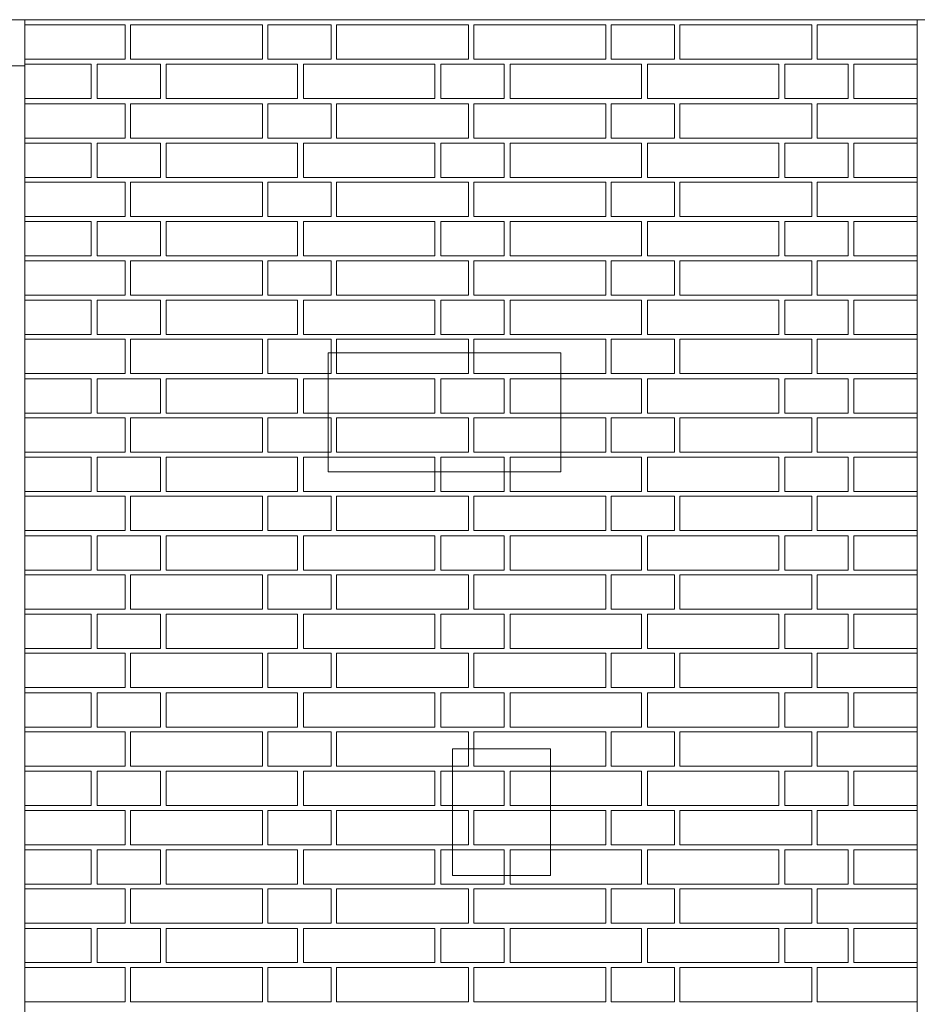
# Model space of a CAD drawing. Extents: x -7637 to 14363, y -4048 to 4352.
# Drawn here: x -4822 to -4652, y 2760 to 2947 of the extents above; entities that cross this region are included whole.
import ezdxf

# ---------------------------------------------------------------- set-up
doc = ezdxf.new("R2010")
doc.units = 0
doc.header["$MEASUREMENT"] = 0
for name, color, linetype, lineweight in [('elewacja - cegly_Pen_No__8', 8, 'Continuous', 18), ('elewacja-detal_Pen_No__3', 3, 'Continuous', 18), ('elewacja-drzwi_Pen_No__5', 5, 'Continuous', 18), ('elewacja_Pen_No__7', 7, 'Continuous', 18), ('sciana_Pen_No__7', 7, 'Continuous', 18)]:
    doc.layers.add(name, color=color, linetype=linetype, lineweight=lineweight)

msp = doc.modelspace()

# ---------------------------------------------------------------- linework, layer by layer
at = {"layer": 'elewacja - cegly_Pen_No__8', "linetype": 'Continuous'}
for p, q in [((-4801.88, 2945.7), (-4820.88, 2945.7)), ((-4801.88, 2939.2), (-4801.88, 2945.7)), ((-4800.88, 2939.2), (-4800.88, 2945.7)), ((-4775.88, 2945.7), (-4800.88, 2945.7)), ((-4775.88, 2939.2), (-4775.88, 2945.7)), ((-4774.88, 2939.2), (-4774.88, 2945.7)), ((-4762.88, 2945.7), (-4774.88, 2945.7)), ((-4762.88, 2939.2), (-4762.88, 2945.7)), ((-4761.88, 2939.2), (-4761.88, 2945.7)), ((-4736.88, 2945.7), (-4761.88, 2945.7)), ((-4736.88, 2939.2), (-4736.88, 2945.7)), ((-4735.88, 2939.2), (-4735.88, 2945.7)), ((-4710.88, 2945.7), (-4735.88, 2945.7)), ((-4710.88, 2939.2), (-4710.88, 2945.7)), ((-4709.88, 2939.2), (-4709.88, 2945.7)), ((-4697.88, 2945.7), (-4709.88, 2945.7)), ((-4697.88, 2939.2), (-4697.88, 2945.7)), ((-4696.88, 2939.2), (-4696.88, 2945.7)), ((-4671.88, 2945.7), (-4696.88, 2945.7)), ((-4671.88, 2939.2), (-4671.88, 2945.7)), ((-4670.88, 2939.2), (-4670.88, 2945.7)), ((-4670.88, 2945.7), (-4651.88, 2945.7)), ((-4801.88, 2939.2), (-4820.88, 2939.2)), ((-4775.88, 2939.2), (-4800.88, 2939.2)), ((-4762.88, 2939.2), (-4774.88, 2939.2)), ((-4736.88, 2939.2), (-4761.88, 2939.2)), ((-4710.88, 2939.2), (-4735.88, 2939.2)), ((-4697.88, 2939.2), (-4709.88, 2939.2)), ((-4671.88, 2939.2), (-4696.88, 2939.2)), ((-4651.88, 2939.2), (-4670.88, 2939.2)), ((-4808.36, 2938.23), (-4820.88, 2938.23)), ((-4808.36, 2931.73), (-4808.36, 2938.23)), ((-4795.24, 2938.23), (-4807.24, 2938.23)), ((-4807.24, 2931.73), (-4807.24, 2938.23)), ((-4795.24, 2931.73), (-4795.24, 2938.23)), ((-4769.24, 2938.23), (-4794.12, 2938.23)), ((-4794.12, 2931.73), (-4794.12, 2938.23)), ((-4769.24, 2931.73), (-4769.24, 2938.23)), ((-4743.24, 2938.23), (-4768.12, 2938.23)), ((-4768.12, 2931.73), (-4768.12, 2938.23)), ((-4743.24, 2931.73), (-4743.24, 2938.23)), ((-4730.12, 2938.23), (-4742.12, 2938.23)), ((-4742.12, 2931.73), (-4742.12, 2938.23)), ((-4730.12, 2931.73), (-4730.12, 2938.23)), ((-4704.12, 2938.23), (-4729, 2938.23)), ((-4729, 2931.73), (-4729, 2938.23)), ((-4704.12, 2931.73), (-4704.12, 2938.23)), ((-4678.12, 2938.23), (-4703, 2938.23)), ((-4703, 2931.73), (-4703, 2938.23)), ((-4678.12, 2931.73), (-4678.12, 2938.23)), ((-4665, 2938.23), (-4677, 2938.23)), ((-4677, 2931.73), (-4677, 2938.23)), ((-4665, 2931.73), (-4665, 2938.23)), ((-4651.88, 2938.23), (-4663.88, 2938.23)), ((-4663.88, 2931.73), (-4663.88, 2938.23)), ((-4808.36, 2931.73), (-4820.88, 2931.73)), ((-4795.24, 2931.73), (-4807.24, 2931.73)), ((-4769.24, 2931.73), (-4794.12, 2931.73)), ((-4743.24, 2931.73), (-4768.12, 2931.73)), ((-4730.12, 2931.73), (-4742.12, 2931.73)), ((-4704.12, 2931.73), (-4729, 2931.73)), ((-4678.12, 2931.73), (-4703, 2931.73)), ((-4665, 2931.73), (-4677, 2931.73)), ((-4651.88, 2931.73), (-4663.88, 2931.73)), ((-4801.88, 2930.76), (-4820.88, 2930.76)), ((-4801.88, 2924.26), (-4801.88, 2930.76)), ((-4775.88, 2930.76), (-4800.88, 2930.76)), ((-4800.88, 2924.26), (-4800.88, 2930.76)), ((-4775.88, 2924.26), (-4775.88, 2930.76)), ((-4762.88, 2930.76), (-4774.88, 2930.76)), ((-4774.88, 2924.26), (-4774.88, 2930.76)), ((-4762.88, 2924.26), (-4762.88, 2930.76)), ((-4736.88, 2930.76), (-4761.88, 2930.76)), ((-4761.88, 2924.26), (-4761.88, 2930.76)), ((-4736.88, 2924.26), (-4736.88, 2930.76)), ((-4710.88, 2930.76), (-4735.88, 2930.76)), ((-4735.88, 2924.26), (-4735.88, 2930.76)), ((-4710.88, 2924.26), (-4710.88, 2930.76)), ((-4697.88, 2930.76), (-4709.88, 2930.76)), ((-4709.88, 2924.26), (-4709.88, 2930.76)), ((-4697.88, 2924.26), (-4697.88, 2930.76)), ((-4671.88, 2930.76), (-4696.88, 2930.76)), ((-4696.88, 2924.26), (-4696.88, 2930.76)), ((-4671.88, 2924.26), (-4671.88, 2930.76)), ((-4651.88, 2930.76), (-4670.88, 2930.76)), ((-4670.88, 2924.26), (-4670.88, 2930.76)), ((-4801.88, 2924.26), (-4820.88, 2924.26)), ((-4775.88, 2924.26), (-4800.88, 2924.26)), ((-4762.88, 2924.26), (-4774.88, 2924.26)), ((-4736.88, 2924.26), (-4761.88, 2924.26)), ((-4710.88, 2924.26), (-4735.88, 2924.26)), ((-4697.88, 2924.26), (-4709.88, 2924.26)), ((-4671.88, 2924.26), (-4696.88, 2924.26)), ((-4651.88, 2924.26), (-4670.88, 2924.26)), ((-4808.36, 2923.29), (-4820.88, 2923.29)), ((-4808.36, 2916.79), (-4808.36, 2923.29)), ((-4795.24, 2923.29), (-4807.24, 2923.29)), ((-4807.24, 2916.79), (-4807.24, 2923.29)), ((-4795.24, 2916.79), (-4795.24, 2923.29)), ((-4769.24, 2923.29), (-4794.12, 2923.29)), ((-4794.12, 2916.79), (-4794.12, 2923.29)), ((-4769.24, 2916.79), (-4769.24, 2923.29)), ((-4743.24, 2923.29), (-4768.12, 2923.29)), ((-4768.12, 2916.79), (-4768.12, 2923.29)), ((-4743.24, 2916.79), (-4743.24, 2923.29)), ((-4730.12, 2923.29), (-4742.12, 2923.29)), ((-4742.12, 2916.79), (-4742.12, 2923.29)), ((-4730.12, 2916.79), (-4730.12, 2923.29)), ((-4704.12, 2923.29), (-4729, 2923.29)), ((-4729, 2916.79), (-4729, 2923.29)), ((-4704.12, 2916.79), (-4704.12, 2923.29)), ((-4678.12, 2923.29), (-4703, 2923.29)), ((-4703, 2916.79), (-4703, 2923.29)), ((-4678.12, 2916.79), (-4678.12, 2923.29)), ((-4665, 2923.29), (-4677, 2923.29)), ((-4677, 2916.79), (-4677, 2923.29)), ((-4665, 2916.79), (-4665, 2923.29)), ((-4651.88, 2923.29), (-4663.88, 2923.29)), ((-4663.88, 2916.79), (-4663.88, 2923.29)), ((-4808.36, 2916.79), (-4820.88, 2916.79)), ((-4795.24, 2916.79), (-4807.24, 2916.79)), ((-4769.24, 2916.79), (-4794.12, 2916.79)), ((-4743.24, 2916.79), (-4768.12, 2916.79)), ((-4730.12, 2916.79), (-4742.12, 2916.79)), ((-4704.12, 2916.79), (-4729, 2916.79)), ((-4678.12, 2916.79), (-4703, 2916.79)), ((-4665, 2916.79), (-4677, 2916.79)), ((-4651.88, 2916.79), (-4663.88, 2916.79)), ((-4801.88, 2915.89), (-4820.88, 2915.89)), ((-4801.88, 2909.39), (-4801.88, 2915.89)), ((-4775.88, 2915.89), (-4800.88, 2915.89)), ((-4800.88, 2909.39), (-4800.88, 2915.89)), ((-4775.88, 2909.39), (-4775.88, 2915.89)), ((-4762.88, 2915.89), (-4774.88, 2915.89)), ((-4774.88, 2909.39), (-4774.88, 2915.89)), ((-4762.88, 2909.39), (-4762.88, 2915.89)), ((-4736.88, 2915.89), (-4761.88, 2915.89)), ((-4761.88, 2909.39), (-4761.88, 2915.89)), ((-4736.88, 2909.39), (-4736.88, 2915.89)), ((-4710.88, 2915.89), (-4735.88, 2915.89)), ((-4735.88, 2909.39), (-4735.88, 2915.89)), ((-4710.88, 2909.39), (-4710.88, 2915.89)), ((-4697.88, 2915.89), (-4709.88, 2915.89)), ((-4709.88, 2909.39), (-4709.88, 2915.89)), ((-4697.88, 2909.39), (-4697.88, 2915.89)), ((-4671.88, 2915.89), (-4696.88, 2915.89)), ((-4696.88, 2909.39), (-4696.88, 2915.89)), ((-4671.88, 2909.39), (-4671.88, 2915.89)), ((-4651.88, 2915.89), (-4670.88, 2915.89)), ((-4670.88, 2909.39), (-4670.88, 2915.89)), ((-4801.88, 2909.39), (-4820.88, 2909.39)), ((-4775.88, 2909.39), (-4800.88, 2909.39)), ((-4762.88, 2909.39), (-4774.88, 2909.39)), ((-4736.88, 2909.39), (-4761.88, 2909.39)), ((-4710.88, 2909.39), (-4735.88, 2909.39)), ((-4697.88, 2909.39), (-4709.88, 2909.39)), ((-4671.88, 2909.39), (-4696.88, 2909.39)), ((-4651.88, 2909.39), (-4670.88, 2909.39)), ((-4808.36, 2908.42), (-4820.88, 2908.42)), ((-4808.36, 2901.92), (-4808.36, 2908.42)), ((-4795.24, 2908.42), (-4807.24, 2908.42)), ((-4807.24, 2901.92), (-4807.24, 2908.42)), ((-4795.24, 2901.92), (-4795.24, 2908.42)), ((-4769.24, 2908.42), (-4794.12, 2908.42)), ((-4794.12, 2901.92), (-4794.12, 2908.42)), ((-4769.24, 2901.92), (-4769.24, 2908.42)), ((-4743.24, 2908.42), (-4768.12, 2908.42)), ((-4768.12, 2901.92), (-4768.12, 2908.42)), ((-4743.24, 2901.92), (-4743.24, 2908.42)), ((-4730.12, 2908.42), (-4742.12, 2908.42)), ((-4742.12, 2901.92), (-4742.12, 2908.42)), ((-4730.12, 2901.92), (-4730.12, 2908.42)), ((-4704.12, 2908.42), (-4729, 2908.42)), ((-4729, 2901.92), (-4729, 2908.42)), ((-4704.12, 2901.92), (-4704.12, 2908.42)), ((-4678.12, 2908.42), (-4703, 2908.42)), ((-4703, 2901.92), (-4703, 2908.42)), ((-4678.12, 2901.92), (-4678.12, 2908.42)), ((-4665, 2908.42), (-4677, 2908.42)), ((-4677, 2901.92), (-4677, 2908.42)), ((-4665, 2901.92), (-4665, 2908.42)), ((-4651.88, 2908.42), (-4663.88, 2908.42)), ((-4663.88, 2901.92), (-4663.88, 2908.42)), ((-4808.36, 2901.92), (-4820.88, 2901.92)), ((-4795.24, 2901.92), (-4807.24, 2901.92)), ((-4769.24, 2901.92), (-4794.12, 2901.92)), ((-4743.24, 2901.92), (-4768.12, 2901.92)), ((-4730.12, 2901.92), (-4742.12, 2901.92)), ((-4704.12, 2901.92), (-4729, 2901.92)), ((-4678.12, 2901.92), (-4703, 2901.92)), ((-4665, 2901.92), (-4677, 2901.92)), ((-4651.88, 2901.92), (-4663.88, 2901.92)), ((-4801.88, 2901.02), (-4820.88, 2901.02)), ((-4801.88, 2894.52), (-4801.88, 2901.02)), ((-4775.88, 2901.02), (-4800.88, 2901.02)), ((-4800.88, 2894.52), (-4800.88, 2901.02)), ((-4775.88, 2894.52), (-4775.88, 2901.02)), ((-4762.88, 2901.02), (-4774.88, 2901.02)), ((-4774.88, 2894.52), (-4774.88, 2901.02)), ((-4762.88, 2894.52), (-4762.88, 2901.02)), ((-4736.88, 2901.02), (-4761.88, 2901.02)), ((-4761.88, 2894.52), (-4761.88, 2901.02)), ((-4736.88, 2894.52), (-4736.88, 2901.02)), ((-4710.88, 2901.02), (-4735.88, 2901.02)), ((-4735.88, 2894.52), (-4735.88, 2901.02)), ((-4710.88, 2894.52), (-4710.88, 2901.02)), ((-4697.88, 2901.02), (-4709.88, 2901.02)), ((-4709.88, 2894.52), (-4709.88, 2901.02)), ((-4697.88, 2894.52), (-4697.88, 2901.02)), ((-4671.88, 2901.02), (-4696.88, 2901.02)), ((-4696.88, 2894.52), (-4696.88, 2901.02)), ((-4671.88, 2894.52), (-4671.88, 2901.02)), ((-4651.88, 2901.02), (-4670.88, 2901.02)), ((-4670.88, 2894.52), (-4670.88, 2901.02)), ((-4801.88, 2894.52), (-4820.88, 2894.52)), ((-4775.88, 2894.52), (-4800.88, 2894.52)), ((-4762.88, 2894.52), (-4774.88, 2894.52)), ((-4736.88, 2894.52), (-4761.88, 2894.52)), ((-4710.88, 2894.52), (-4735.88, 2894.52)), ((-4697.88, 2894.52), (-4709.88, 2894.52)), ((-4671.88, 2894.52), (-4696.88, 2894.52)), ((-4651.88, 2894.52), (-4670.88, 2894.52)), ((-4808.36, 2893.55), (-4820.88, 2893.55)), ((-4808.36, 2887.05), (-4808.36, 2893.55)), ((-4795.24, 2893.55), (-4807.24, 2893.55)), ((-4807.24, 2887.05), (-4807.24, 2893.55)), ((-4795.24, 2887.05), (-4795.24, 2893.55)), ((-4769.24, 2893.55), (-4794.12, 2893.55)), ((-4794.12, 2887.05), (-4794.12, 2893.55)), ((-4769.24, 2887.05), (-4769.24, 2893.55)), ((-4743.24, 2893.55), (-4768.12, 2893.55)), ((-4768.12, 2887.05), (-4768.12, 2893.55)), ((-4743.24, 2887.05), (-4743.24, 2893.55)), ((-4730.12, 2893.55), (-4742.12, 2893.55)), ((-4742.12, 2887.05), (-4742.12, 2893.55)), ((-4730.12, 2887.05), (-4730.12, 2893.55)), ((-4704.12, 2893.55), (-4729, 2893.55)), ((-4729, 2887.05), (-4729, 2893.55)), ((-4704.12, 2887.05), (-4704.12, 2893.55)), ((-4678.12, 2893.55), (-4703, 2893.55)), ((-4703, 2887.05), (-4703, 2893.55)), ((-4678.12, 2887.05), (-4678.12, 2893.55)), ((-4665, 2893.55), (-4677, 2893.55)), ((-4677, 2887.05), (-4677, 2893.55)), ((-4665, 2887.05), (-4665, 2893.55)), ((-4651.88, 2893.55), (-4663.88, 2893.55)), ((-4663.88, 2887.05), (-4663.88, 2893.55)), ((-4808.36, 2887.05), (-4820.88, 2887.05)), ((-4795.24, 2887.05), (-4807.24, 2887.05)), ((-4769.24, 2887.05), (-4794.12, 2887.05)), ((-4743.24, 2887.05), (-4768.12, 2887.05)), ((-4730.12, 2887.05), (-4742.12, 2887.05)), ((-4704.12, 2887.05), (-4729, 2887.05)), ((-4678.12, 2887.05), (-4703, 2887.05)), ((-4665, 2887.05), (-4677, 2887.05)), ((-4651.88, 2887.05), (-4663.88, 2887.05)), ((-4801.88, 2886.15), (-4820.88, 2886.15)), ((-4801.88, 2879.65), (-4801.88, 2886.15)), ((-4775.88, 2886.15), (-4800.88, 2886.15)), ((-4800.88, 2879.65), (-4800.88, 2886.15)), ((-4775.88, 2879.65), (-4775.88, 2886.15)), ((-4762.88, 2886.15), (-4774.88, 2886.15)), ((-4774.88, 2879.65), (-4774.88, 2886.15)), ((-4762.88, 2879.65), (-4762.88, 2886.15)), ((-4736.88, 2886.15), (-4761.88, 2886.15)), ((-4761.88, 2879.65), (-4761.88, 2886.15)), ((-4736.88, 2879.65), (-4736.88, 2886.15)), ((-4710.88, 2886.15), (-4735.88, 2886.15)), ((-4735.88, 2879.65), (-4735.88, 2886.15)), ((-4710.88, 2879.65), (-4710.88, 2886.15)), ((-4697.88, 2886.15), (-4709.88, 2886.15)), ((-4709.88, 2879.65), (-4709.88, 2886.15)), ((-4697.88, 2879.65), (-4697.88, 2886.15)), ((-4671.88, 2886.15), (-4696.88, 2886.15)), ((-4696.88, 2879.65), (-4696.88, 2886.15)), ((-4671.88, 2879.65), (-4671.88, 2886.15)), ((-4651.88, 2886.15), (-4670.88, 2886.15)), ((-4670.88, 2879.65), (-4670.88, 2886.15)), ((-4801.88, 2879.65), (-4820.88, 2879.65)), ((-4775.88, 2879.65), (-4800.88, 2879.65)), ((-4762.88, 2879.65), (-4774.88, 2879.65)), ((-4736.88, 2879.65), (-4761.88, 2879.65)), ((-4710.88, 2879.65), (-4735.88, 2879.65)), ((-4697.88, 2879.65), (-4709.88, 2879.65)), ((-4671.88, 2879.65), (-4696.88, 2879.65)), ((-4651.88, 2879.65), (-4670.88, 2879.65)), ((-4808.36, 2878.68), (-4820.88, 2878.68)), ((-4808.36, 2872.18), (-4808.36, 2878.68)), ((-4795.24, 2878.68), (-4807.24, 2878.68)), ((-4807.24, 2872.18), (-4807.24, 2878.68)), ((-4795.24, 2872.18), (-4795.24, 2878.68)), ((-4769.24, 2878.68), (-4794.12, 2878.68)), ((-4794.12, 2872.18), (-4794.12, 2878.68)), ((-4769.24, 2872.18), (-4769.24, 2878.68)), ((-4743.24, 2878.68), (-4768.12, 2878.68)), ((-4768.12, 2872.18), (-4768.12, 2878.68)), ((-4743.24, 2872.18), (-4743.24, 2878.68)), ((-4730.12, 2878.68), (-4742.12, 2878.68)), ((-4742.12, 2872.18), (-4742.12, 2878.68)), ((-4730.12, 2872.18), (-4730.12, 2878.68)), ((-4704.12, 2878.68), (-4729, 2878.68)), ((-4729, 2872.18), (-4729, 2878.68)), ((-4704.12, 2872.18), (-4704.12, 2878.68)), ((-4678.12, 2878.68), (-4703, 2878.68)), ((-4703, 2872.18), (-4703, 2878.68)), ((-4678.12, 2872.18), (-4678.12, 2878.68)), ((-4665, 2878.68), (-4677, 2878.68)), ((-4677, 2872.18), (-4677, 2878.68)), ((-4665, 2872.18), (-4665, 2878.68)), ((-4651.88, 2878.68), (-4663.88, 2878.68)), ((-4663.88, 2872.18), (-4663.88, 2878.68)), ((-4808.36, 2872.18), (-4820.88, 2872.18)), ((-4795.24, 2872.18), (-4807.24, 2872.18)), ((-4769.24, 2872.18), (-4794.12, 2872.18)), ((-4743.24, 2872.18), (-4768.12, 2872.18)), ((-4730.12, 2872.18), (-4742.12, 2872.18)), ((-4704.12, 2872.18), (-4729, 2872.18)), ((-4678.12, 2872.18), (-4703, 2872.18)), ((-4665, 2872.18), (-4677, 2872.18)), ((-4651.88, 2872.18), (-4663.88, 2872.18)), ((-4801.88, 2871.28), (-4820.88, 2871.28)), ((-4801.88, 2864.78), (-4801.88, 2871.28)), ((-4775.88, 2871.28), (-4800.88, 2871.28)), ((-4800.88, 2864.78), (-4800.88, 2871.28)), ((-4775.88, 2864.78), (-4775.88, 2871.28)), ((-4762.88, 2871.28), (-4774.88, 2871.28)), ((-4774.88, 2864.78), (-4774.88, 2871.28)), ((-4762.88, 2864.78), (-4762.88, 2871.28)), ((-4736.88, 2871.28), (-4761.88, 2871.28)), ((-4761.88, 2864.78), (-4761.88, 2871.28)), ((-4736.88, 2864.78), (-4736.88, 2871.28)), ((-4710.88, 2871.28), (-4735.88, 2871.28)), ((-4735.88, 2864.78), (-4735.88, 2871.28)), ((-4710.88, 2864.78), (-4710.88, 2871.28)), ((-4697.88, 2871.28), (-4709.88, 2871.28)), ((-4709.88, 2864.78), (-4709.88, 2871.28)), ((-4697.88, 2864.78), (-4697.88, 2871.28)), ((-4671.88, 2871.28), (-4696.88, 2871.28)), ((-4696.88, 2864.78), (-4696.88, 2871.28)), ((-4671.88, 2864.78), (-4671.88, 2871.28)), ((-4651.88, 2871.28), (-4670.88, 2871.28)), ((-4670.88, 2864.78), (-4670.88, 2871.28)), ((-4801.88, 2864.78), (-4820.88, 2864.78)), ((-4775.88, 2864.78), (-4800.88, 2864.78)), ((-4762.88, 2864.78), (-4774.88, 2864.78)), ((-4736.88, 2864.78), (-4761.88, 2864.78)), ((-4710.88, 2864.78), (-4735.88, 2864.78)), ((-4697.88, 2864.78), (-4709.88, 2864.78)), ((-4671.88, 2864.78), (-4696.88, 2864.78)), ((-4651.88, 2864.78), (-4670.88, 2864.78)), ((-4808.36, 2863.81), (-4820.88, 2863.81)), ((-4808.36, 2857.31), (-4808.36, 2863.81)), ((-4795.24, 2863.81), (-4807.24, 2863.81)), ((-4807.24, 2857.31), (-4807.24, 2863.81)), ((-4795.24, 2857.31), (-4795.24, 2863.81)), ((-4769.24, 2863.81), (-4794.12, 2863.81)), ((-4794.12, 2857.31), (-4794.12, 2863.81)), ((-4769.24, 2857.31), (-4769.24, 2863.81)), ((-4743.24, 2863.81), (-4768.12, 2863.81)), ((-4768.12, 2857.31), (-4768.12, 2863.81)), ((-4743.24, 2857.31), (-4743.24, 2863.81)), ((-4730.12, 2863.81), (-4742.12, 2863.81)), ((-4742.12, 2857.31), (-4742.12, 2863.81)), ((-4730.12, 2857.31), (-4730.12, 2863.81)), ((-4704.12, 2863.81), (-4729, 2863.81)), ((-4729, 2857.31), (-4729, 2863.81)), ((-4704.12, 2857.31), (-4704.12, 2863.81)), ((-4678.12, 2863.81), (-4703, 2863.81)), ((-4703, 2857.31), (-4703, 2863.81)), ((-4678.12, 2857.31), (-4678.12, 2863.81)), ((-4665, 2863.81), (-4677, 2863.81)), ((-4677, 2857.31), (-4677, 2863.81)), ((-4665, 2857.31), (-4665, 2863.81)), ((-4651.88, 2863.81), (-4663.88, 2863.81)), ((-4663.88, 2857.31), (-4663.88, 2863.81)), ((-4808.36, 2857.31), (-4820.88, 2857.31)), ((-4795.24, 2857.31), (-4807.24, 2857.31)), ((-4769.24, 2857.31), (-4794.12, 2857.31)), ((-4743.24, 2857.31), (-4768.12, 2857.31)), ((-4730.12, 2857.31), (-4742.12, 2857.31)), ((-4704.12, 2857.31), (-4729, 2857.31)), ((-4678.12, 2857.31), (-4703, 2857.31)), ((-4665, 2857.31), (-4677, 2857.31)), ((-4651.88, 2857.31), (-4663.88, 2857.31)), ((-4801.88, 2856.41), (-4820.88, 2856.41)), ((-4801.88, 2849.91), (-4801.88, 2856.41)), ((-4775.88, 2856.41), (-4800.88, 2856.41)), ((-4800.88, 2849.91), (-4800.88, 2856.41)), ((-4775.88, 2849.91), (-4775.88, 2856.41)), ((-4762.88, 2856.41), (-4774.88, 2856.41)), ((-4774.88, 2849.91), (-4774.88, 2856.41)), ((-4762.88, 2849.91), (-4762.88, 2856.41)), ((-4736.88, 2856.41), (-4761.88, 2856.41)), ((-4761.88, 2849.91), (-4761.88, 2856.41)), ((-4736.88, 2849.91), (-4736.88, 2856.41)), ((-4710.88, 2856.41), (-4735.88, 2856.41)), ((-4735.88, 2849.91), (-4735.88, 2856.41)), ((-4710.88, 2849.91), (-4710.88, 2856.41)), ((-4697.88, 2856.41), (-4709.88, 2856.41)), ((-4709.88, 2849.91), (-4709.88, 2856.41)), ((-4697.88, 2849.91), (-4697.88, 2856.41)), ((-4671.88, 2856.41), (-4696.88, 2856.41)), ((-4696.88, 2849.91), (-4696.88, 2856.41)), ((-4671.88, 2849.91), (-4671.88, 2856.41)), ((-4651.88, 2856.41), (-4670.88, 2856.41)), ((-4670.88, 2849.91), (-4670.88, 2856.41)), ((-4801.88, 2849.91), (-4820.88, 2849.91)), ((-4775.88, 2849.91), (-4800.88, 2849.91)), ((-4762.88, 2849.91), (-4774.88, 2849.91)), ((-4736.88, 2849.91), (-4761.88, 2849.91)), ((-4710.88, 2849.91), (-4735.88, 2849.91)), ((-4697.88, 2849.91), (-4709.88, 2849.91)), ((-4671.88, 2849.91), (-4696.88, 2849.91)), ((-4651.88, 2849.91), (-4670.88, 2849.91)), ((-4808.36, 2848.94), (-4820.88, 2848.94)), ((-4808.36, 2842.44), (-4808.36, 2848.94)), ((-4795.24, 2848.94), (-4807.24, 2848.94)), ((-4807.24, 2842.44), (-4807.24, 2848.94)), ((-4795.24, 2842.44), (-4795.24, 2848.94)), ((-4769.24, 2848.94), (-4794.12, 2848.94)), ((-4794.12, 2842.44), (-4794.12, 2848.94)), ((-4769.24, 2842.44), (-4769.24, 2848.94)), ((-4743.24, 2848.94), (-4768.12, 2848.94)), ((-4768.12, 2842.44), (-4768.12, 2848.94)), ((-4743.24, 2842.44), (-4743.24, 2848.94)), ((-4730.12, 2848.94), (-4742.12, 2848.94)), ((-4742.12, 2842.44), (-4742.12, 2848.94)), ((-4730.12, 2842.44), (-4730.12, 2848.94)), ((-4704.12, 2848.94), (-4729, 2848.94)), ((-4729, 2842.44), (-4729, 2848.94)), ((-4704.12, 2842.44), (-4704.12, 2848.94)), ((-4678.12, 2848.94), (-4703, 2848.94)), ((-4703, 2842.44), (-4703, 2848.94)), ((-4678.12, 2842.44), (-4678.12, 2848.94)), ((-4665, 2848.94), (-4677, 2848.94)), ((-4677, 2842.44), (-4677, 2848.94)), ((-4665, 2842.44), (-4665, 2848.94)), ((-4651.88, 2848.94), (-4663.88, 2848.94)), ((-4663.88, 2842.44), (-4663.88, 2848.94)), ((-4808.36, 2842.44), (-4820.88, 2842.44)), ((-4795.24, 2842.44), (-4807.24, 2842.44)), ((-4769.24, 2842.44), (-4794.12, 2842.44)), ((-4743.24, 2842.44), (-4768.12, 2842.44)), ((-4730.12, 2842.44), (-4742.12, 2842.44)), ((-4704.12, 2842.44), (-4729, 2842.44)), ((-4678.12, 2842.44), (-4703, 2842.44)), ((-4665, 2842.44), (-4677, 2842.44)), ((-4651.88, 2842.44), (-4663.88, 2842.44)), ((-4801.88, 2841.54), (-4820.88, 2841.54)), ((-4801.88, 2835.04), (-4801.88, 2841.54)), ((-4775.88, 2841.54), (-4800.88, 2841.54)), ((-4800.88, 2835.04), (-4800.88, 2841.54)), ((-4775.88, 2835.04), (-4775.88, 2841.54)), ((-4762.88, 2841.54), (-4774.88, 2841.54)), ((-4774.88, 2835.04), (-4774.88, 2841.54)), ((-4762.88, 2835.04), (-4762.88, 2841.54)), ((-4736.88, 2841.54), (-4761.88, 2841.54)), ((-4761.88, 2835.04), (-4761.88, 2841.54)), ((-4736.88, 2835.04), (-4736.88, 2841.54)), ((-4710.88, 2841.54), (-4735.88, 2841.54)), ((-4735.88, 2835.04), (-4735.88, 2841.54)), ((-4710.88, 2835.04), (-4710.88, 2841.54)), ((-4697.88, 2841.54), (-4709.88, 2841.54)), ((-4709.88, 2835.04), (-4709.88, 2841.54)), ((-4697.88, 2835.04), (-4697.88, 2841.54)), ((-4671.88, 2841.54), (-4696.88, 2841.54)), ((-4696.88, 2835.04), (-4696.88, 2841.54)), ((-4671.88, 2835.04), (-4671.88, 2841.54)), ((-4651.88, 2841.54), (-4670.88, 2841.54)), ((-4670.88, 2835.04), (-4670.88, 2841.54)), ((-4801.88, 2835.04), (-4820.88, 2835.04)), ((-4775.88, 2835.04), (-4800.88, 2835.04)), ((-4762.88, 2835.04), (-4774.88, 2835.04)), ((-4736.88, 2835.04), (-4761.88, 2835.04)), ((-4710.88, 2835.04), (-4735.88, 2835.04)), ((-4697.88, 2835.04), (-4709.88, 2835.04)), ((-4671.88, 2835.04), (-4696.88, 2835.04)), ((-4651.88, 2835.04), (-4670.88, 2835.04)), ((-4808.36, 2834.07), (-4820.88, 2834.07)), ((-4808.36, 2827.57), (-4808.36, 2834.07)), ((-4795.24, 2834.07), (-4807.24, 2834.07)), ((-4807.24, 2827.57), (-4807.24, 2834.07)), ((-4795.24, 2827.57), (-4795.24, 2834.07)), ((-4769.24, 2834.07), (-4794.12, 2834.07)), ((-4794.12, 2827.57), (-4794.12, 2834.07)), ((-4769.24, 2827.57), (-4769.24, 2834.07)), ((-4743.24, 2834.07), (-4768.12, 2834.07)), ((-4768.12, 2827.57), (-4768.12, 2834.07)), ((-4743.24, 2827.57), (-4743.24, 2834.07)), ((-4730.12, 2834.07), (-4742.12, 2834.07)), ((-4742.12, 2827.57), (-4742.12, 2834.07)), ((-4730.12, 2827.57), (-4730.12, 2834.07)), ((-4704.12, 2834.07), (-4729, 2834.07)), ((-4729, 2827.57), (-4729, 2834.07)), ((-4704.12, 2827.57), (-4704.12, 2834.07)), ((-4678.12, 2834.07), (-4703, 2834.07)), ((-4703, 2827.57), (-4703, 2834.07)), ((-4678.12, 2827.57), (-4678.12, 2834.07)), ((-4665, 2834.07), (-4677, 2834.07)), ((-4677, 2827.57), (-4677, 2834.07)), ((-4665, 2827.57), (-4665, 2834.07)), ((-4651.88, 2834.07), (-4663.88, 2834.07)), ((-4663.88, 2827.57), (-4663.88, 2834.07)), ((-4808.36, 2827.57), (-4820.88, 2827.57)), ((-4795.24, 2827.57), (-4807.24, 2827.57)), ((-4769.24, 2827.57), (-4794.12, 2827.57)), ((-4743.24, 2827.57), (-4768.12, 2827.57)), ((-4730.12, 2827.57), (-4742.12, 2827.57)), ((-4704.12, 2827.57), (-4729, 2827.57)), ((-4678.12, 2827.57), (-4703, 2827.57)), ((-4665, 2827.57), (-4677, 2827.57)), ((-4651.88, 2827.57), (-4663.88, 2827.57)), ((-4801.88, 2826.67), (-4820.88, 2826.67)), ((-4801.88, 2820.17), (-4801.88, 2826.67)), ((-4775.88, 2826.67), (-4800.88, 2826.67)), ((-4800.88, 2820.17), (-4800.88, 2826.67)), ((-4775.88, 2820.17), (-4775.88, 2826.67)), ((-4762.88, 2826.67), (-4774.88, 2826.67)), ((-4774.88, 2820.17), (-4774.88, 2826.67)), ((-4762.88, 2820.17), (-4762.88, 2826.67)), ((-4736.88, 2826.67), (-4761.88, 2826.67)), ((-4761.88, 2820.17), (-4761.88, 2826.67)), ((-4736.88, 2820.17), (-4736.88, 2826.67)), ((-4710.88, 2826.67), (-4735.88, 2826.67)), ((-4735.88, 2820.17), (-4735.88, 2826.67)), ((-4710.88, 2820.17), (-4710.88, 2826.67)), ((-4697.88, 2826.67), (-4709.88, 2826.67)), ((-4709.88, 2820.17), (-4709.88, 2826.67)), ((-4697.88, 2820.17), (-4697.88, 2826.67)), ((-4671.88, 2826.67), (-4696.88, 2826.67)), ((-4696.88, 2820.17), (-4696.88, 2826.67)), ((-4671.88, 2820.17), (-4671.88, 2826.67)), ((-4651.88, 2826.67), (-4670.88, 2826.67)), ((-4670.88, 2820.17), (-4670.88, 2826.67)), ((-4801.88, 2820.17), (-4820.88, 2820.17)), ((-4775.88, 2820.17), (-4800.88, 2820.17)), ((-4762.88, 2820.17), (-4774.88, 2820.17)), ((-4736.88, 2820.17), (-4761.88, 2820.17)), ((-4710.88, 2820.17), (-4735.88, 2820.17)), ((-4697.88, 2820.17), (-4709.88, 2820.17)), ((-4671.88, 2820.17), (-4696.88, 2820.17)), ((-4651.88, 2820.17), (-4670.88, 2820.17)), ((-4808.36, 2819.2), (-4820.88, 2819.2)), ((-4808.36, 2812.7), (-4808.36, 2819.2)), ((-4795.24, 2819.2), (-4807.24, 2819.2)), ((-4807.24, 2812.7), (-4807.24, 2819.2)), ((-4795.24, 2812.7), (-4795.24, 2819.2)), ((-4769.24, 2819.2), (-4794.12, 2819.2)), ((-4794.12, 2812.7), (-4794.12, 2819.2)), ((-4769.24, 2812.7), (-4769.24, 2819.2)), ((-4743.24, 2819.2), (-4768.12, 2819.2)), ((-4768.12, 2812.7), (-4768.12, 2819.2)), ((-4743.24, 2812.7), (-4743.24, 2819.2)), ((-4730.12, 2819.2), (-4742.12, 2819.2)), ((-4742.12, 2812.7), (-4742.12, 2819.2)), ((-4730.12, 2812.7), (-4730.12, 2819.2)), ((-4704.12, 2819.2), (-4729, 2819.2)), ((-4729, 2812.7), (-4729, 2819.2)), ((-4704.12, 2812.7), (-4704.12, 2819.2)), ((-4678.12, 2819.2), (-4703, 2819.2)), ((-4703, 2812.7), (-4703, 2819.2)), ((-4678.12, 2812.7), (-4678.12, 2819.2)), ((-4665, 2819.2), (-4677, 2819.2)), ((-4677, 2812.7), (-4677, 2819.2)), ((-4665, 2812.7), (-4665, 2819.2)), ((-4651.88, 2819.2), (-4663.88, 2819.2)), ((-4663.88, 2812.7), (-4663.88, 2819.2)), ((-4808.36, 2812.7), (-4820.88, 2812.7)), ((-4795.24, 2812.7), (-4807.24, 2812.7)), ((-4769.24, 2812.7), (-4794.12, 2812.7)), ((-4743.24, 2812.7), (-4768.12, 2812.7)), ((-4730.12, 2812.7), (-4742.12, 2812.7)), ((-4704.12, 2812.7), (-4729, 2812.7)), ((-4678.12, 2812.7), (-4703, 2812.7)), ((-4665, 2812.7), (-4677, 2812.7)), ((-4651.88, 2812.7), (-4663.88, 2812.7)), ((-4801.88, 2811.8), (-4820.88, 2811.8)), ((-4801.88, 2805.3), (-4801.88, 2811.8)), ((-4775.88, 2811.8), (-4800.88, 2811.8)), ((-4800.88, 2805.3), (-4800.88, 2811.8)), ((-4775.88, 2805.3), (-4775.88, 2811.8)), ((-4762.88, 2811.8), (-4774.88, 2811.8)), ((-4774.88, 2805.3), (-4774.88, 2811.8)), ((-4762.88, 2805.3), (-4762.88, 2811.8)), ((-4736.88, 2811.8), (-4761.88, 2811.8)), ((-4761.88, 2805.3), (-4761.88, 2811.8)), ((-4736.88, 2805.3), (-4736.88, 2811.8)), ((-4710.88, 2811.8), (-4735.88, 2811.8)), ((-4735.88, 2805.3), (-4735.88, 2811.8)), ((-4710.88, 2805.3), (-4710.88, 2811.8)), ((-4697.88, 2811.8), (-4709.88, 2811.8)), ((-4709.88, 2805.3), (-4709.88, 2811.8)), ((-4697.88, 2805.3), (-4697.88, 2811.8)), ((-4671.88, 2811.8), (-4696.88, 2811.8)), ((-4696.88, 2805.3), (-4696.88, 2811.8)), ((-4671.88, 2805.3), (-4671.88, 2811.8)), ((-4651.88, 2811.8), (-4670.88, 2811.8)), ((-4670.88, 2805.3), (-4670.88, 2811.8)), ((-4801.88, 2805.3), (-4820.88, 2805.3)), ((-4775.88, 2805.3), (-4800.88, 2805.3)), ((-4762.88, 2805.3), (-4774.88, 2805.3)), ((-4736.88, 2805.3), (-4761.88, 2805.3)), ((-4710.88, 2805.3), (-4735.88, 2805.3)), ((-4697.88, 2805.3), (-4709.88, 2805.3)), ((-4671.88, 2805.3), (-4696.88, 2805.3)), ((-4651.88, 2805.3), (-4670.88, 2805.3)), ((-4808.36, 2804.33), (-4820.88, 2804.33)), ((-4808.36, 2797.83), (-4808.36, 2804.33)), ((-4795.24, 2804.33), (-4807.24, 2804.33)), ((-4807.24, 2797.83), (-4807.24, 2804.33)), ((-4795.24, 2797.83), (-4795.24, 2804.33)), ((-4769.24, 2804.33), (-4794.12, 2804.33)), ((-4794.12, 2797.83), (-4794.12, 2804.33)), ((-4769.24, 2797.83), (-4769.24, 2804.33)), ((-4743.24, 2804.33), (-4768.12, 2804.33)), ((-4768.12, 2797.83), (-4768.12, 2804.33)), ((-4743.24, 2797.83), (-4743.24, 2804.33)), ((-4730.12, 2804.33), (-4742.12, 2804.33)), ((-4742.12, 2797.83), (-4742.12, 2804.33)), ((-4730.12, 2797.83), (-4730.12, 2804.33)), ((-4704.12, 2804.33), (-4729, 2804.33)), ((-4729, 2797.83), (-4729, 2804.33)), ((-4704.12, 2797.83), (-4704.12, 2804.33)), ((-4678.12, 2804.33), (-4703, 2804.33)), ((-4703, 2797.83), (-4703, 2804.33)), ((-4678.12, 2797.83), (-4678.12, 2804.33)), ((-4665, 2804.33), (-4677, 2804.33)), ((-4677, 2797.83), (-4677, 2804.33)), ((-4665, 2797.83), (-4665, 2804.33)), ((-4651.88, 2804.33), (-4663.88, 2804.33)), ((-4663.88, 2797.83), (-4663.88, 2804.33)), ((-4808.36, 2797.83), (-4820.88, 2797.83)), ((-4795.24, 2797.83), (-4807.24, 2797.83)), ((-4769.24, 2797.83), (-4794.12, 2797.83)), ((-4743.24, 2797.83), (-4768.12, 2797.83)), ((-4730.12, 2797.83), (-4742.12, 2797.83)), ((-4704.12, 2797.83), (-4729, 2797.83)), ((-4678.12, 2797.83), (-4703, 2797.83)), ((-4665, 2797.83), (-4677, 2797.83)), ((-4651.88, 2797.83), (-4663.88, 2797.83)), ((-4801.88, 2796.93), (-4820.88, 2796.93)), ((-4801.88, 2790.43), (-4801.88, 2796.93)), ((-4775.88, 2796.93), (-4800.88, 2796.93)), ((-4800.88, 2790.43), (-4800.88, 2796.93)), ((-4775.88, 2790.43), (-4775.88, 2796.93)), ((-4762.88, 2796.93), (-4774.88, 2796.93)), ((-4774.88, 2790.43), (-4774.88, 2796.93)), ((-4762.88, 2790.43), (-4762.88, 2796.93)), ((-4736.88, 2796.93), (-4761.88, 2796.93)), ((-4761.88, 2790.43), (-4761.88, 2796.93)), ((-4736.88, 2790.43), (-4736.88, 2796.93)), ((-4710.88, 2796.93), (-4735.88, 2796.93)), ((-4735.88, 2790.43), (-4735.88, 2796.93)), ((-4710.88, 2790.43), (-4710.88, 2796.93)), ((-4697.88, 2796.93), (-4709.88, 2796.93)), ((-4709.88, 2790.43), (-4709.88, 2796.93)), ((-4697.88, 2790.43), (-4697.88, 2796.93)), ((-4671.88, 2796.93), (-4696.88, 2796.93)), ((-4696.88, 2790.43), (-4696.88, 2796.93)), ((-4671.88, 2790.43), (-4671.88, 2796.93)), ((-4651.88, 2796.93), (-4670.88, 2796.93)), ((-4670.88, 2790.43), (-4670.88, 2796.93)), ((-4801.88, 2790.43), (-4820.88, 2790.43)), ((-4775.88, 2790.43), (-4800.88, 2790.43)), ((-4762.88, 2790.43), (-4774.88, 2790.43)), ((-4736.88, 2790.43), (-4761.88, 2790.43)), ((-4710.88, 2790.43), (-4735.88, 2790.43)), ((-4697.88, 2790.43), (-4709.88, 2790.43)), ((-4671.88, 2790.43), (-4696.88, 2790.43)), ((-4651.88, 2790.43), (-4670.88, 2790.43)), ((-4808.36, 2789.46), (-4820.88, 2789.46)), ((-4808.36, 2782.96), (-4808.36, 2789.46)), ((-4795.24, 2789.46), (-4807.24, 2789.46)), ((-4807.24, 2782.96), (-4807.24, 2789.46)), ((-4795.24, 2782.96), (-4795.24, 2789.46)), ((-4769.24, 2789.46), (-4794.12, 2789.46)), ((-4794.12, 2782.96), (-4794.12, 2789.46)), ((-4769.24, 2782.96), (-4769.24, 2789.46)), ((-4743.24, 2789.46), (-4768.12, 2789.46)), ((-4768.12, 2782.96), (-4768.12, 2789.46)), ((-4743.24, 2782.96), (-4743.24, 2789.46)), ((-4730.12, 2789.46), (-4742.12, 2789.46)), ((-4742.12, 2782.96), (-4742.12, 2789.46)), ((-4730.12, 2782.96), (-4730.12, 2789.46)), ((-4704.12, 2789.46), (-4729, 2789.46)), ((-4729, 2782.96), (-4729, 2789.46)), ((-4704.12, 2782.96), (-4704.12, 2789.46)), ((-4678.12, 2789.46), (-4703, 2789.46)), ((-4703, 2782.96), (-4703, 2789.46)), ((-4678.12, 2782.96), (-4678.12, 2789.46)), ((-4665, 2789.46), (-4677, 2789.46)), ((-4677, 2782.96), (-4677, 2789.46)), ((-4665, 2782.96), (-4665, 2789.46)), ((-4651.88, 2789.46), (-4663.88, 2789.46)), ((-4663.88, 2782.96), (-4663.88, 2789.46)), ((-4808.36, 2782.96), (-4820.88, 2782.96)), ((-4795.24, 2782.96), (-4807.24, 2782.96)), ((-4769.24, 2782.96), (-4794.12, 2782.96)), ((-4743.24, 2782.96), (-4768.12, 2782.96)), ((-4730.12, 2782.96), (-4742.12, 2782.96)), ((-4704.12, 2782.96), (-4729, 2782.96)), ((-4678.12, 2782.96), (-4703, 2782.96)), ((-4665, 2782.96), (-4677, 2782.96)), ((-4651.88, 2782.96), (-4663.88, 2782.96)), ((-4801.88, 2782.06), (-4820.88, 2782.06)), ((-4801.88, 2775.56), (-4801.88, 2782.06)), ((-4775.88, 2782.06), (-4800.88, 2782.06)), ((-4800.88, 2775.56), (-4800.88, 2782.06)), ((-4775.88, 2775.56), (-4775.88, 2782.06)), ((-4762.88, 2782.06), (-4774.88, 2782.06)), ((-4774.88, 2775.56), (-4774.88, 2782.06)), ((-4762.88, 2775.56), (-4762.88, 2782.06)), ((-4736.88, 2782.06), (-4761.88, 2782.06)), ((-4761.88, 2775.56), (-4761.88, 2782.06)), ((-4736.88, 2775.56), (-4736.88, 2782.06)), ((-4710.88, 2782.06), (-4735.88, 2782.06)), ((-4735.88, 2775.56), (-4735.88, 2782.06)), ((-4710.88, 2775.56), (-4710.88, 2782.06)), ((-4697.88, 2782.06), (-4709.88, 2782.06)), ((-4709.88, 2775.56), (-4709.88, 2782.06)), ((-4697.88, 2775.56), (-4697.88, 2782.06)), ((-4671.88, 2782.06), (-4696.88, 2782.06)), ((-4696.88, 2775.56), (-4696.88, 2782.06)), ((-4671.88, 2775.56), (-4671.88, 2782.06)), ((-4651.88, 2782.06), (-4670.88, 2782.06)), ((-4670.88, 2775.56), (-4670.88, 2782.06)), ((-4801.88, 2775.56), (-4820.88, 2775.56)), ((-4775.88, 2775.56), (-4800.88, 2775.56)), ((-4762.88, 2775.56), (-4774.88, 2775.56)), ((-4736.88, 2775.56), (-4761.88, 2775.56)), ((-4710.88, 2775.56), (-4735.88, 2775.56)), ((-4697.88, 2775.56), (-4709.88, 2775.56)), ((-4671.88, 2775.56), (-4696.88, 2775.56)), ((-4651.88, 2775.56), (-4670.88, 2775.56)), ((-4808.36, 2774.59), (-4820.88, 2774.59)), ((-4808.36, 2768.09), (-4808.36, 2774.59)), ((-4795.24, 2774.59), (-4807.24, 2774.59)), ((-4807.24, 2768.09), (-4807.24, 2774.59)), ((-4795.24, 2768.09), (-4795.24, 2774.59)), ((-4769.24, 2774.59), (-4794.12, 2774.59)), ((-4794.12, 2768.09), (-4794.12, 2774.59)), ((-4769.24, 2768.09), (-4769.24, 2774.59)), ((-4743.24, 2774.59), (-4768.12, 2774.59)), ((-4768.12, 2768.09), (-4768.12, 2774.59)), ((-4743.24, 2768.09), (-4743.24, 2774.59)), ((-4730.12, 2774.59), (-4742.12, 2774.59)), ((-4742.12, 2768.09), (-4742.12, 2774.59)), ((-4730.12, 2768.09), (-4730.12, 2774.59)), ((-4704.12, 2774.59), (-4729, 2774.59)), ((-4729, 2768.09), (-4729, 2774.59)), ((-4704.12, 2768.09), (-4704.12, 2774.59)), ((-4678.12, 2774.59), (-4703, 2774.59)), ((-4703, 2768.09), (-4703, 2774.59)), ((-4678.12, 2768.09), (-4678.12, 2774.59)), ((-4665, 2774.59), (-4677, 2774.59)), ((-4677, 2768.09), (-4677, 2774.59)), ((-4665, 2768.09), (-4665, 2774.59)), ((-4651.88, 2774.59), (-4663.88, 2774.59)), ((-4663.88, 2768.09), (-4663.88, 2774.59)), ((-4808.36, 2768.09), (-4820.88, 2768.09)), ((-4801.88, 2767.19), (-4820.88, 2767.19)), ((-4795.24, 2768.09), (-4807.24, 2768.09)), ((-4801.88, 2760.69), (-4801.88, 2767.19)), ((-4775.88, 2767.19), (-4800.88, 2767.19)), ((-4800.88, 2760.69), (-4800.88, 2767.19)), ((-4769.24, 2768.09), (-4794.12, 2768.09)), ((-4775.88, 2760.69), (-4775.88, 2767.19)), ((-4762.88, 2767.19), (-4774.88, 2767.19)), ((-4774.88, 2760.69), (-4774.88, 2767.19)), ((-4743.24, 2768.09), (-4768.12, 2768.09)), ((-4762.88, 2760.69), (-4762.88, 2767.19)), ((-4736.88, 2767.19), (-4761.88, 2767.19)), ((-4761.88, 2760.69), (-4761.88, 2767.19)), ((-4730.12, 2768.09), (-4742.12, 2768.09)), ((-4736.88, 2760.69), (-4736.88, 2767.19)), ((-4710.88, 2767.19), (-4735.88, 2767.19)), ((-4735.88, 2760.69), (-4735.88, 2767.19)), ((-4704.12, 2768.09), (-4729, 2768.09)), ((-4710.88, 2760.69), (-4710.88, 2767.19)), ((-4697.88, 2767.19), (-4709.88, 2767.19)), ((-4709.88, 2760.69), (-4709.88, 2767.19)), ((-4678.12, 2768.09), (-4703, 2768.09)), ((-4697.88, 2760.69), (-4697.88, 2767.19)), ((-4671.88, 2767.19), (-4696.88, 2767.19)), ((-4696.88, 2760.69), (-4696.88, 2767.19)), ((-4665, 2768.09), (-4677, 2768.09)), ((-4671.88, 2760.69), (-4671.88, 2767.19)), ((-4651.88, 2767.19), (-4670.88, 2767.19)), ((-4670.88, 2760.69), (-4670.88, 2767.19)), ((-4651.88, 2768.09), (-4663.88, 2768.09)), ((-4801.88, 2760.69), (-4820.88, 2760.69)), ((-4775.88, 2760.69), (-4800.88, 2760.69)), ((-4762.88, 2760.69), (-4774.88, 2760.69)), ((-4736.88, 2760.69), (-4761.88, 2760.69)), ((-4710.88, 2760.69), (-4735.88, 2760.69)), ((-4697.88, 2760.69), (-4709.88, 2760.69)), ((-4671.88, 2760.69), (-4696.88, 2760.69)), ((-4651.88, 2760.69), (-4670.88, 2760.69))]:
    msp.add_line(p, q, dxfattribs=at)
at = {"layer": 'elewacja-detal_Pen_No__3', "linetype": 'Continuous', "flags": 128}
for points in [[(-4719.4, 2883.56), (-4763.48, 2883.56), (-4763.48, 2861.05), (-4719.4, 2861.05)], [(-4721.34, 2808.57), (-4739.94, 2808.57), (-4739.94, 2784.59), (-4721.34, 2784.59)]]:
    msp.add_lwpolyline(points, close=True, dxfattribs=at)
at = {"layer": 'elewacja-drzwi_Pen_No__5', "linetype": 'Continuous'}
msp.add_line((-4651.88, 2946.67), (-4651.88, 2940.17), dxfattribs=at)
at = {"layer": 'elewacja_Pen_No__7', "linetype": 'Continuous'}
msp.add_line((-5202.88, 2937.95), (-4820.88, 2937.95), dxfattribs=at)
at = {"layer": 'sciana_Pen_No__7', "linetype": 'Continuous'}
for p, q in [((-5653.88, 2946.67), (-4651.88, 2946.67)), ((-4820.88, 2577.67), (-4820.88, 2946.67)), ((-4651.88, 2946.67), (-4326.88, 2946.67)), ((-4651.88, 2577.67), (-4651.88, 2946.67))]:
    msp.add_line(p, q, dxfattribs=at)

doc.saveas('drawing.dxf')
